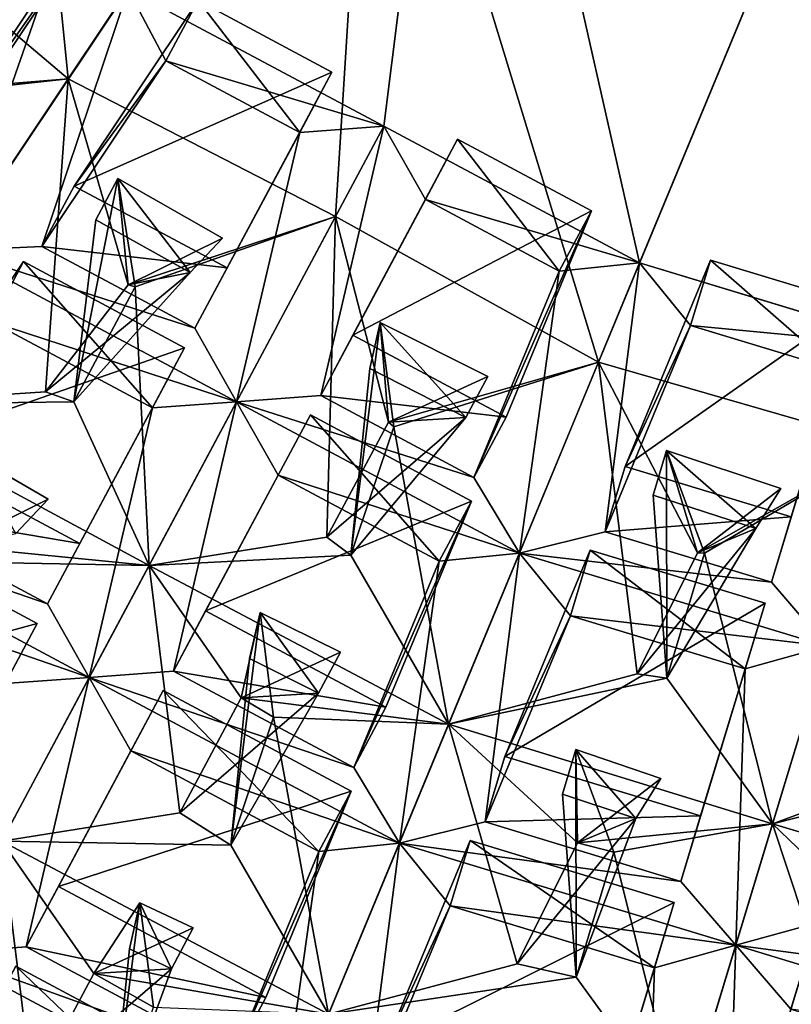
# Model space of a CAD drawing. Extents: x -0.097 to 0.07, y 0.025 to 0.215.
# Drawn here: x -0.013 to -0.007, y 0.095 to 0.101 of the extents above; entities that cross this region are included whole.
import ezdxf

# ---------------------------------------------------------------- set-up
doc = ezdxf.new("R2010")
doc.units = 0
doc.header["$MEASUREMENT"] = 0
doc.layers.get('0').update_dxf_attribs({"linetype": 'CONTINUOUS'})

msp = doc.modelspace()

# ---------------------------------------------------------------- linework, layer by layer
for points in [[(-0.0130079, 0.106432, 0.0611717), (-0.0140699, 0.1024302, 0.061462), (-0.0124721, 0.1010798, 0.0614455)], [(-0.0124721, 0.1010798, 0.0614455), (-0.0103522, 0.1042525, 0.0611717), (-0.0130079, 0.106432, 0.0611717)], [(-0.0102763, 0.1007503, 0.0599535), (-0.0120564, 0.1017018, 0.0599535), (-0.0097183, 0.1052011, 0.0599535)], [(-0.0084961, 0.0997988, 0.0599535), (-0.0102763, 0.1007503, 0.0599535), (-0.0097183, 0.1052011, 0.0599535)], [(-0.0097183, 0.1052011, 0.0599535), (-0.0068856, 0.103687, 0.0599535), (-0.0084961, 0.0997988, 0.0599535)], [(-0.0103522, 0.1042525, 0.0611717), (-0.0124721, 0.1010798, 0.0614455), (-0.010613, 0.1001203, 0.061462)], [(-0.0103522, 0.1042525, 0.0611717), (-0.010613, 0.1001203, 0.061462), (-0.0087824, 0.0991076, 0.0614455)], [(-0.0087824, 0.0991076, 0.0614455), (-0.0073222, 0.1026329, 0.0611717), (-0.0103522, 0.1042525, 0.0611717)], [(-0.004633, 0.0986269, 0.0599535), (-0.0084961, 0.0997988, 0.0599535), (-0.0068856, 0.103687, 0.0599535)], [(-0.0073222, 0.1026329, 0.0611717), (-0.0087824, 0.0991076, 0.0614455), (-0.0067719, 0.0985293, 0.061462)], [(-0.0124721, 0.1010798, 0.0614455), (-0.0140699, 0.1024302, 0.061462), (-0.0139869, 0.1009559, 0.060137)], [(-0.0141115, 0.1015973, 0.0572929), (-0.0123145, 0.1021222, 0.0591801), (-0.0131775, 0.1008308, 0.0572929)], [(-0.0134792, 0.1004631, 0.0576825), (-0.0131775, 0.1008308, 0.0572929), (-0.0123145, 0.1021222, 0.0591801)], [(-0.0134792, 0.1004631, 0.0576825), (-0.0123145, 0.1021222, 0.0591801), (-0.0126163, 0.1017545, 0.0595697)], [(-0.0132704, 0.099885, 0.0572986), (-0.0134792, 0.1004631, 0.0576825), (-0.0126163, 0.1017545, 0.0595697)], [(-0.0132704, 0.099885, 0.0572986), (-0.0126163, 0.1017545, 0.0595697), (-0.0120564, 0.1017018, 0.0599535)], [(-0.0120564, 0.1017018, 0.0599535), (-0.0126564, 0.0999133, 0.0576825), (-0.0132704, 0.099885, 0.0572986)], [(-0.0120564, 0.1017018, 0.0599535), (-0.0117935, 0.1012048, 0.0595697), (-0.0126564, 0.0999133, 0.0576825)], [(-0.0102763, 0.1007503, 0.0599535), (-0.0117935, 0.1012048, 0.0595697), (-0.0120564, 0.1017018, 0.0599535)], [(-0.0124322, 0.1003328, 0.0572929), (-0.0115693, 0.1016242, 0.0591801), (-0.0106379, 0.1011264, 0.0591801)], [(-0.0117935, 0.1012048, 0.0595697), (-0.0115693, 0.1016242, 0.0591801), (-0.0124322, 0.1003328, 0.0572929)], [(-0.0108621, 0.1007069, 0.0595697), (-0.0115693, 0.1016242, 0.0591801), (-0.0117935, 0.1012048, 0.0595697)], [(-0.0108621, 0.1007069, 0.0595697), (-0.0106379, 0.1011264, 0.0591801), (-0.0115693, 0.1016242, 0.0591801)], [(-0.0117935, 0.1012048, 0.0595697), (-0.0124322, 0.1003328, 0.0572929), (-0.0126564, 0.0999133, 0.0576825)], [(-0.0102763, 0.1007503, 0.0599535), (-0.0108621, 0.1007069, 0.0595697), (-0.0117935, 0.1012048, 0.0595697)], [(-0.0124322, 0.1003328, 0.0572929), (-0.0106379, 0.1011264, 0.0591801), (-0.0113666, 0.0997632, 0.0572929)], [(-0.0115908, 0.0993437, 0.0576825), (-0.0113666, 0.0997632, 0.0572929), (-0.0106379, 0.1011264, 0.0591801)], [(-0.0115908, 0.0993437, 0.0576825), (-0.0106379, 0.1011264, 0.0591801), (-0.0108621, 0.1007069, 0.0595697)], [(-0.0124721, 0.1010798, 0.0614455), (-0.0139869, 0.1009559, 0.060137), (-0.0139574, 0.1009162, 0.0601028)], [(-0.0139864, 0.0988135, 0.0583592), (-0.0124721, 0.1010798, 0.0614455), (-0.0139574, 0.1009162, 0.0601028)], [(-0.0124721, 0.1010798, 0.0614455), (-0.0139864, 0.0988135, 0.0583592), (-0.0126305, 0.0989019, 0.0590099)], [(-0.0124721, 0.1010798, 0.0614455), (-0.0126305, 0.0989019, 0.0590099), (-0.0120548, 0.0996449, 0.0601028)], [(-0.010613, 0.1001203, 0.061462), (-0.0124721, 0.1010798, 0.0614455), (-0.0120548, 0.0996449, 0.0601028)], [(-0.0113014, 0.0988325, 0.0572986), (-0.0115908, 0.0993437, 0.0576825), (-0.0108621, 0.1007069, 0.0595697)], [(-0.0102763, 0.1007503, 0.0599535), (-0.0107155, 0.0988759, 0.0576825), (-0.0113014, 0.0988325, 0.0572986)], [(-0.0113014, 0.0988325, 0.0572986), (-0.0108621, 0.1007069, 0.0595697), (-0.0102763, 0.1007503, 0.0599535)], [(-0.0102763, 0.1007503, 0.0599535), (-0.0099869, 0.1002391, 0.0595697), (-0.0107155, 0.0988759, 0.0576825)], [(-0.0084961, 0.0997988, 0.0599535), (-0.0099869, 0.1002391, 0.0595697), (-0.0102763, 0.1007503, 0.0599535)], [(-0.0104913, 0.0992954, 0.0572929), (-0.0097627, 0.1006586, 0.0591801), (-0.0088313, 0.1001608, 0.0591801)], [(-0.0099869, 0.1002391, 0.0595697), (-0.0097627, 0.1006586, 0.0591801), (-0.0104913, 0.0992954, 0.0572929)], [(-0.0090555, 0.0997413, 0.0595697), (-0.0097627, 0.1006586, 0.0591801), (-0.0099869, 0.1002391, 0.0595697)], [(-0.0090555, 0.0997413, 0.0595697), (-0.0088313, 0.1001608, 0.0591801), (-0.0097627, 0.1006586, 0.0591801)], [(-0.0124348, 0.0988321, 0.0590284), (-0.0120068, 0.0996329, 0.060137), (-0.012127, 0.1003847, 0.0590452)], [(-0.0124348, 0.0988321, 0.0590284), (-0.012127, 0.1003847, 0.0590452), (-0.01228, 0.1000985, 0.058649)], [(-0.0116238, 0.0997324, 0.058624), (-0.01228, 0.1000985, 0.058649), (-0.012127, 0.1003847, 0.0590452)], [(-0.0116238, 0.0997324, 0.058624), (-0.012127, 0.1003847, 0.0590452), (-0.011398, 0.099971, 0.0590281)], [(-0.0120068, 0.0996329, 0.060137), (-0.0120548, 0.0996449, 0.0601028), (-0.012127, 0.1003847, 0.0590452)], [(-0.0120548, 0.0996449, 0.0601028), (-0.011398, 0.099971, 0.0590281), (-0.012127, 0.1003847, 0.0590452)], [(-0.0126564, 0.0999133, 0.0576825), (-0.0124322, 0.1003328, 0.0572929), (-0.0113666, 0.0997632, 0.0572929)], [(-0.0099869, 0.1002391, 0.0595697), (-0.0104913, 0.0992954, 0.0572929), (-0.0107155, 0.0988759, 0.0576825)], [(-0.0084961, 0.0997988, 0.0599535), (-0.0090555, 0.0997413, 0.0595697), (-0.0099869, 0.1002391, 0.0595697)], [(-0.0104913, 0.0992954, 0.0572929), (-0.0088313, 0.1001608, 0.0591801), (-0.0094257, 0.0987258, 0.0572929)], [(-0.0096499, 0.0983063, 0.0576825), (-0.0094257, 0.0987258, 0.0572929), (-0.0088313, 0.1001608, 0.0591801)], [(-0.0096499, 0.0983063, 0.0576825), (-0.0088313, 0.1001608, 0.0591801), (-0.0090555, 0.0997413, 0.0595697)], [(-0.0124348, 0.0988321, 0.0590284), (-0.01228, 0.1000985, 0.058649), (-0.0116238, 0.0997324, 0.058624)], [(-0.010613, 0.1001203, 0.061462), (-0.0120548, 0.0996449, 0.0601028), (-0.0120068, 0.0996329, 0.060137)], [(-0.01191, 0.0976938, 0.0583562), (-0.010613, 0.1001203, 0.061462), (-0.0120068, 0.0996329, 0.060137)], [(-0.010613, 0.1001203, 0.061462), (-0.01191, 0.0976938, 0.0583562), (-0.010672, 0.0978899, 0.0590284)], [(-0.010613, 0.1001203, 0.061462), (-0.010672, 0.0978899, 0.0590284), (-0.010244, 0.0986907, 0.060137)], [(-0.0087824, 0.0991076, 0.0614455), (-0.010613, 0.1001203, 0.061462), (-0.010244, 0.0986907, 0.060137)], [(-0.0120548, 0.0996449, 0.0601028), (-0.0116238, 0.0997324, 0.058624), (-0.011398, 0.099971, 0.0590281)], [(-0.0132704, 0.099885, 0.0572986), (-0.0126564, 0.0999133, 0.0576825), (-0.0115908, 0.0993437, 0.0576825)], [(-0.0132704, 0.099885, 0.0572986), (-0.0115908, 0.0993437, 0.0576825), (-0.0113014, 0.0988325, 0.0572986)], [(-0.0113014, 0.0988325, 0.0572986), (-0.0130075, 0.0993879, 0.0569147), (-0.0132704, 0.099885, 0.0572986)], [(-0.0126564, 0.0999133, 0.0576825), (-0.0113666, 0.0997632, 0.0572929), (-0.0115908, 0.0993437, 0.0576825)], [(-0.0085976, 0.0983828, 0.0572929), (-0.0080032, 0.0998178, 0.0591801), (-0.0069926, 0.0995112, 0.0591801)], [(-0.0081413, 0.0993626, 0.0595697), (-0.0080032, 0.0998178, 0.0591801), (-0.0085976, 0.0983828, 0.0572929)], [(-0.0071307, 0.099056, 0.0595697), (-0.0080032, 0.0998178, 0.0591801), (-0.0081413, 0.0993626, 0.0595697)], [(-0.0071307, 0.099056, 0.0595697), (-0.0069926, 0.0995112, 0.0591801), (-0.0080032, 0.0998178, 0.0591801)], [(-0.0136462, 0.098516, 0.054638), (-0.0127833, 0.0998074, 0.0565252), (-0.011663, 0.0992086, 0.0565252)], [(-0.0130075, 0.0993879, 0.0569147), (-0.0127833, 0.0998074, 0.0565252), (-0.0136462, 0.098516, 0.054638)], [(-0.0118872, 0.0987891, 0.0569147), (-0.0127833, 0.0998074, 0.0565252), (-0.0130075, 0.0993879, 0.0569147)], [(-0.0118872, 0.0987891, 0.0569147), (-0.011663, 0.0992086, 0.0565252), (-0.0127833, 0.0998074, 0.0565252)], [(-0.0093323, 0.09778, 0.0572986), (-0.0096499, 0.0983063, 0.0576825), (-0.0090555, 0.0997413, 0.0595697)], [(-0.0093323, 0.09778, 0.0572986), (-0.0090555, 0.0997413, 0.0595697), (-0.0084961, 0.0997988, 0.0599535)], [(-0.0084961, 0.0997988, 0.0599535), (-0.0087357, 0.0979276, 0.0576825), (-0.0093323, 0.09778, 0.0572986)], [(-0.0084961, 0.0997988, 0.0599535), (-0.0081413, 0.0993626, 0.0595697), (-0.0087357, 0.0979276, 0.0576825)], [(-0.004633, 0.0986269, 0.0599535), (-0.0065646, 0.0992129, 0.0599535), (-0.0084961, 0.0997988, 0.0599535)], [(-0.0065646, 0.0992129, 0.0599535), (-0.0081413, 0.0993626, 0.0595697), (-0.0084961, 0.0997988, 0.0599535)], [(-0.0126305, 0.0989019, 0.0590099), (-0.0124348, 0.0988321, 0.0590284), (-0.0116238, 0.0997324, 0.058624)], [(-0.0120548, 0.0996449, 0.0601028), (-0.0126305, 0.0989019, 0.0590099), (-0.0116238, 0.0997324, 0.058624)], [(-0.01191, 0.0976938, 0.0583562), (-0.0120068, 0.0996329, 0.060137), (-0.0124348, 0.0988321, 0.0590284)], [(-0.0085976, 0.0983828, 0.0572929), (-0.0069926, 0.0995112, 0.0591801), (-0.0074413, 0.098032, 0.0572929)], [(-0.0075794, 0.0975769, 0.0576825), (-0.0074413, 0.098032, 0.0572929), (-0.0069926, 0.0995112, 0.0591801)], [(-0.0075794, 0.0975769, 0.0576825), (-0.0069926, 0.0995112, 0.0591801), (-0.0071307, 0.099056, 0.0595697)], [(-0.0113014, 0.0988325, 0.0572986), (-0.0118872, 0.0987891, 0.0569147), (-0.0130075, 0.0993879, 0.0569147)], [(-0.0105053, 0.0977659, 0.0590099), (-0.0102073, 0.0986574, 0.0601028), (-0.0103011, 0.0993847, 0.0590281)], [(-0.0105053, 0.0977659, 0.0590099), (-0.0103011, 0.0993847, 0.0590281), (-0.010374, 0.0990644, 0.058624)], [(-0.0097051, 0.0987222, 0.058649), (-0.010374, 0.0990644, 0.058624), (-0.0103011, 0.0993847, 0.0590281)], [(-0.0097051, 0.0987222, 0.058649), (-0.0103011, 0.0993847, 0.0590281), (-0.0095521, 0.0990084, 0.0590452)], [(-0.0102073, 0.0986574, 0.0601028), (-0.010244, 0.0986907, 0.060137), (-0.0103011, 0.0993847, 0.0590281)], [(-0.010244, 0.0986907, 0.060137), (-0.0095521, 0.0990084, 0.0590452), (-0.0103011, 0.0993847, 0.0590281)], [(-0.0081413, 0.0993626, 0.0595697), (-0.0085976, 0.0983828, 0.0572929), (-0.0087357, 0.0979276, 0.0576825)], [(-0.0065646, 0.0992129, 0.0599535), (-0.0071307, 0.099056, 0.0595697), (-0.0081413, 0.0993626, 0.0595697)], [(-0.0107155, 0.0988759, 0.0576825), (-0.0104913, 0.0992954, 0.0572929), (-0.0094257, 0.0987258, 0.0572929)], [(-0.0136462, 0.098516, 0.054638), (-0.011663, 0.0992086, 0.0565252), (-0.0123916, 0.0978454, 0.054638)], [(-0.0126159, 0.0974259, 0.0550275), (-0.0123916, 0.0978454, 0.054638), (-0.011663, 0.0992086, 0.0565252)], [(-0.0126159, 0.0974259, 0.0550275), (-0.011663, 0.0992086, 0.0565252), (-0.0118872, 0.0987891, 0.0569147)], [(-0.0105053, 0.0977659, 0.0590099), (-0.010374, 0.0990644, 0.058624), (-0.0097051, 0.0987222, 0.058649)], [(-0.0087824, 0.0991076, 0.0614455), (-0.010244, 0.0986907, 0.060137), (-0.0102073, 0.0986574, 0.0601028)], [(-0.0098255, 0.0965894, 0.0583592), (-0.0087824, 0.0991076, 0.0614455), (-0.0102073, 0.0986574, 0.0601028)], [(-0.0087824, 0.0991076, 0.0614455), (-0.0098255, 0.0965894, 0.0583592), (-0.0085129, 0.0969407, 0.0590099)], [(-0.0067719, 0.0985293, 0.061462), (-0.0087824, 0.0991076, 0.0614455), (-0.0080933, 0.0977817, 0.0601028)], [(-0.0087824, 0.0991076, 0.0614455), (-0.0085129, 0.0969407, 0.0590099), (-0.0080933, 0.0977817, 0.0601028)], [(-0.0071958, 0.0971319, 0.0572986), (-0.0075794, 0.0975769, 0.0576825), (-0.0071307, 0.099056, 0.0595697)], [(-0.010244, 0.0986907, 0.060137), (-0.0097051, 0.0987222, 0.058649), (-0.0095521, 0.0990084, 0.0590452)], [(-0.0139864, 0.0988135, 0.0583592), (-0.0124348, 0.0988321, 0.0590284), (-0.0126305, 0.0989019, 0.0590099)], [(-0.0113014, 0.0988325, 0.0572986), (-0.0107155, 0.0988759, 0.0576825), (-0.0096499, 0.0983063, 0.0576825)], [(-0.0107155, 0.0988759, 0.0576825), (-0.0094257, 0.0987258, 0.0572929), (-0.0096499, 0.0983063, 0.0576825)], [(-0.0139864, 0.0988135, 0.0583592), (-0.01191, 0.0976938, 0.0583562), (-0.0124348, 0.0988321, 0.0590284)], [(-0.01191, 0.0976938, 0.0583562), (-0.0139864, 0.0988135, 0.0583592), (-0.0132688, 0.0978281, 0.0574478)], [(-0.0123265, 0.0969147, 0.0546437), (-0.0126159, 0.0974259, 0.0550275), (-0.0118872, 0.0987891, 0.0569147)], [(-0.0123265, 0.0969147, 0.0546437), (-0.0118872, 0.0987891, 0.0569147), (-0.0113014, 0.0988325, 0.0572986)], [(-0.0113014, 0.0988325, 0.0572986), (-0.0117406, 0.0969581, 0.0550275), (-0.0123265, 0.0969147, 0.0546437)], [(-0.0113014, 0.0988325, 0.0572986), (-0.011012, 0.0983213, 0.0569147), (-0.0117406, 0.0969581, 0.0550275)], [(-0.0113014, 0.0988325, 0.0572986), (-0.0096499, 0.0983063, 0.0576825), (-0.0093323, 0.09778, 0.0572986)], [(-0.0093323, 0.09778, 0.0572986), (-0.011012, 0.0983213, 0.0569147), (-0.0113014, 0.0988325, 0.0572986)], [(-0.0115164, 0.0973776, 0.054638), (-0.0107878, 0.0987408, 0.0565251), (-0.0096675, 0.098142, 0.0565251)], [(-0.011012, 0.0983213, 0.0569147), (-0.0107878, 0.0987408, 0.0565251), (-0.0115164, 0.0973776, 0.054638)], [(-0.0098917, 0.0977225, 0.0569147), (-0.0107878, 0.0987408, 0.0565251), (-0.011012, 0.0983213, 0.0569147)], [(-0.0098917, 0.0977225, 0.0569147), (-0.0096675, 0.098142, 0.0565251), (-0.0107878, 0.0987408, 0.0565251)], [(-0.010672, 0.0978899, 0.0590284), (-0.0105053, 0.0977659, 0.0590099), (-0.0097051, 0.0987222, 0.058649)], [(-0.010244, 0.0986907, 0.060137), (-0.010672, 0.0978899, 0.0590284), (-0.0097051, 0.0987222, 0.058649)], [(-0.0098255, 0.0965894, 0.0583592), (-0.0102073, 0.0986574, 0.0601028), (-0.0105053, 0.0977659, 0.0590099)], [(-0.0138704, 0.0980965, 0.0550275), (-0.0136462, 0.098516, 0.054638), (-0.0123916, 0.0978454, 0.054638)], [(-0.0067719, 0.0985293, 0.061462), (-0.0080933, 0.0977817, 0.0601028), (-0.0080438, 0.0977793, 0.060137)], [(-0.0075706, 0.0958963, 0.0583562), (-0.0067719, 0.0985293, 0.061462), (-0.0080438, 0.0977793, 0.060137)], [(-0.0067719, 0.0985293, 0.061462), (-0.0075706, 0.0958963, 0.0583562), (-0.0063946, 0.0963302, 0.0590284)], [(-0.0132688, 0.0978281, 0.0574478), (-0.012612, 0.0981542, 0.0563732), (-0.0131521, 0.0984669, 0.0563903)], [(-0.0128378, 0.0979156, 0.055969), (-0.0131521, 0.0984669, 0.0563903), (-0.012612, 0.0981542, 0.0563732)], [(-0.0076876, 0.0979516, 0.058624), (-0.0084026, 0.0981827, 0.058649), (-0.0083084, 0.0984932, 0.0590452)], [(-0.0083074, 0.0969104, 0.0590284), (-0.0083084, 0.0984932, 0.0590452), (-0.0084026, 0.0981827, 0.058649)], [(-0.0076876, 0.0979516, 0.058624), (-0.0083084, 0.0984932, 0.0590452), (-0.0075127, 0.0982297, 0.0590281)], [(-0.0083074, 0.0969104, 0.0590284), (-0.0080438, 0.0977793, 0.060137), (-0.0083084, 0.0984932, 0.0590452)], [(-0.0080438, 0.0977793, 0.060137), (-0.0080933, 0.0977817, 0.0601028), (-0.0083084, 0.0984932, 0.0590452)], [(-0.0080933, 0.0977817, 0.0601028), (-0.0075127, 0.0982297, 0.0590281), (-0.0083084, 0.0984932, 0.0590452)], [(-0.0087357, 0.0979276, 0.0576825), (-0.0085976, 0.0983828, 0.0572929), (-0.0074413, 0.098032, 0.0572929)], [(-0.011012, 0.0983213, 0.0569147), (-0.0115164, 0.0973776, 0.054638), (-0.0117406, 0.0969581, 0.0550275)], [(-0.0093323, 0.09778, 0.0572986), (-0.0098917, 0.0977225, 0.0569147), (-0.011012, 0.0983213, 0.0569147)], [(-0.0083074, 0.0969104, 0.0590284), (-0.0084026, 0.0981827, 0.058649), (-0.0076876, 0.0979516, 0.058624)], [(-0.0080933, 0.0977817, 0.0601028), (-0.0076876, 0.0979516, 0.058624), (-0.0075127, 0.0982297, 0.0590281)], [(-0.0144844, 0.0980682, 0.0546437), (-0.0138704, 0.0980965, 0.0550275), (-0.0126159, 0.0974259, 0.0550275)], [(-0.0138704, 0.0980965, 0.0550275), (-0.0123916, 0.0978454, 0.054638), (-0.0126159, 0.0974259, 0.0550275)], [(-0.0132688, 0.0978281, 0.0574478), (-0.0128378, 0.0979156, 0.055969), (-0.012612, 0.0981542, 0.0563732)], [(-0.0115164, 0.0973776, 0.054638), (-0.0096675, 0.098142, 0.0565251), (-0.0102619, 0.096707, 0.054638)], [(-0.0104861, 0.0962875, 0.0550275), (-0.0102619, 0.096707, 0.054638), (-0.0096675, 0.098142, 0.0565251)], [(-0.0104861, 0.0962875, 0.0550275), (-0.0096675, 0.098142, 0.0565251), (-0.0098917, 0.0977225, 0.0569147)], [(-0.0123265, 0.0969147, 0.0546437), (-0.0142214, 0.0975711, 0.0542598), (-0.0144844, 0.0980682, 0.0546437)], [(-0.0144844, 0.0980682, 0.0546437), (-0.0126159, 0.0974259, 0.0550275), (-0.0123265, 0.0969147, 0.0546437)], [(-0.0087357, 0.0979276, 0.0576825), (-0.0074413, 0.098032, 0.0572929), (-0.0075794, 0.0975769, 0.0576825)], [(-0.0148601, 0.0966991, 0.051983), (-0.0139972, 0.0979906, 0.0538702), (-0.0126881, 0.0972908, 0.0538702)], [(-0.0129123, 0.0968713, 0.0542598), (-0.0126881, 0.0972908, 0.0538702), (-0.0139972, 0.0979906, 0.0538702)], [(-0.0093323, 0.09778, 0.0572986), (-0.0087357, 0.0979276, 0.0576825), (-0.0075794, 0.0975769, 0.0576825)], [(-0.0085129, 0.0969407, 0.0590099), (-0.0083074, 0.0969104, 0.0590284), (-0.0076876, 0.0979516, 0.058624)], [(-0.0080933, 0.0977817, 0.0601028), (-0.0085129, 0.0969407, 0.0590099), (-0.0076876, 0.0979516, 0.058624)], [(-0.01191, 0.0976938, 0.0583562), (-0.0132688, 0.0978281, 0.0574478), (-0.0130319, 0.0977151, 0.057482)], [(-0.01191, 0.0976938, 0.0583562), (-0.0105053, 0.0977659, 0.0590099), (-0.010672, 0.0978899, 0.0590284)], [(-0.01191, 0.0976938, 0.0583562), (-0.0098255, 0.0965894, 0.0583592), (-0.0105053, 0.0977659, 0.0590099)], [(-0.0093323, 0.09778, 0.0572986), (-0.0095719, 0.0959089, 0.0550275), (-0.0101685, 0.0957613, 0.0546437)], [(-0.0101685, 0.0957613, 0.0546437), (-0.0098917, 0.0977225, 0.0569147), (-0.0093323, 0.09778, 0.0572986)], [(-0.0093323, 0.09778, 0.0572986), (-0.0089775, 0.0973438, 0.0569147), (-0.0095719, 0.0959089, 0.0550275)], [(-0.0094338, 0.096364, 0.054638), (-0.0088394, 0.097799, 0.0565251), (-0.0076238, 0.0974303, 0.0565251)], [(-0.0089775, 0.0973438, 0.0569147), (-0.0088394, 0.097799, 0.0565251), (-0.0094338, 0.096364, 0.054638)], [(-0.0093323, 0.09778, 0.0572986), (-0.0075794, 0.0975769, 0.0576825), (-0.0071958, 0.0971319, 0.0572986)], [(-0.0071958, 0.0971319, 0.0572986), (-0.0089775, 0.0973438, 0.0569147), (-0.0093323, 0.09778, 0.0572986)], [(-0.0077619, 0.0969751, 0.0569147), (-0.0088394, 0.097799, 0.0565251), (-0.0089775, 0.0973438, 0.0569147)], [(-0.0077619, 0.0969751, 0.0569147), (-0.0076238, 0.0974303, 0.0565251), (-0.0088394, 0.097799, 0.0565251)], [(-0.0075706, 0.0958963, 0.0583562), (-0.0080438, 0.0977793, 0.060137), (-0.0083074, 0.0969104, 0.0590284)], [(-0.0129351, 0.095776, 0.0557012), (-0.01191, 0.0976938, 0.0583562), (-0.0130319, 0.0977151, 0.057482)], [(-0.01191, 0.0976938, 0.0583562), (-0.0129351, 0.095776, 0.0557012), (-0.0116971, 0.0959721, 0.0563735)], [(-0.0098255, 0.0965894, 0.0583592), (-0.01191, 0.0976938, 0.0583562), (-0.011269, 0.0967728, 0.057482)], [(-0.01191, 0.0976938, 0.0583562), (-0.0116971, 0.0959721, 0.0563735), (-0.011269, 0.0967728, 0.057482)], [(-0.0101685, 0.0957613, 0.0546437), (-0.0104861, 0.0962875, 0.0550275), (-0.0098917, 0.0977225, 0.0569147)], [(-0.0123265, 0.0969147, 0.0546437), (-0.0129123, 0.0968713, 0.0542598), (-0.0142214, 0.0975711, 0.0542598)], [(-0.0094338, 0.096364, 0.054638), (-0.0076238, 0.0974303, 0.0565251), (-0.0080725, 0.0959511, 0.054638)], [(-0.0082106, 0.0954959, 0.0550275), (-0.0080725, 0.0959511, 0.054638), (-0.0076238, 0.0974303, 0.0565251)], [(-0.0082106, 0.0954959, 0.0550275), (-0.0076238, 0.0974303, 0.0565251), (-0.0077619, 0.0969751, 0.0569147)], [(-0.0117406, 0.0969581, 0.0550275), (-0.0115164, 0.0973776, 0.054638), (-0.0102619, 0.096707, 0.054638)], [(-0.0113415, 0.0957472, 0.0563549), (-0.0110435, 0.0966386, 0.0574478), (-0.0111373, 0.0973659, 0.0563732)], [(-0.0113415, 0.0957472, 0.0563549), (-0.0111373, 0.0973659, 0.0563732), (-0.0112102, 0.0970456, 0.055969)], [(-0.0110435, 0.0966386, 0.0574478), (-0.011269, 0.0967728, 0.057482), (-0.0111373, 0.0973659, 0.0563732)], [(-0.011269, 0.0967728, 0.057482), (-0.0105772, 0.0970906, 0.0563903), (-0.0111373, 0.0973659, 0.0563732)], [(-0.0107302, 0.0968044, 0.055994), (-0.0112102, 0.0970456, 0.055969), (-0.0111373, 0.0973659, 0.0563732)], [(-0.0107302, 0.0968044, 0.055994), (-0.0111373, 0.0973659, 0.0563732), (-0.0105772, 0.0970906, 0.0563903)], [(-0.0089775, 0.0973438, 0.0569147), (-0.0094338, 0.096364, 0.054638), (-0.0095719, 0.0959089, 0.0550275)], [(-0.0071958, 0.0971319, 0.0572986), (-0.0077619, 0.0969751, 0.0569147), (-0.0089775, 0.0973438, 0.0569147)], [(-0.0148601, 0.0966991, 0.051983), (-0.0126881, 0.0972908, 0.0538702), (-0.0134167, 0.0959276, 0.051983)], [(-0.0136409, 0.0955081, 0.0523726), (-0.0134167, 0.0959276, 0.051983), (-0.0126881, 0.0972908, 0.0538702)], [(-0.0136409, 0.0955081, 0.0523726), (-0.0126881, 0.0972908, 0.0538702), (-0.0129123, 0.0968713, 0.0542598)], [(-0.011269, 0.0967728, 0.057482), (-0.0107302, 0.0968044, 0.055994), (-0.0105772, 0.0970906, 0.0563903)], [(-0.007827, 0.095051, 0.0546437), (-0.0077619, 0.0969751, 0.0569147), (-0.0071958, 0.0971319, 0.0572986)], [(-0.0071958, 0.0971319, 0.0572986), (-0.0072609, 0.0952078, 0.0550275), (-0.007827, 0.095051, 0.0546437)], [(-0.0113415, 0.0957472, 0.0563549), (-0.0112102, 0.0970456, 0.055969), (-0.0107302, 0.0968044, 0.055994)], [(-0.0123265, 0.0969147, 0.0546437), (-0.0117406, 0.0969581, 0.0550275), (-0.0104861, 0.0962875, 0.0550275)], [(-0.0117406, 0.0969581, 0.0550275), (-0.0102619, 0.096707, 0.054638), (-0.0104861, 0.0962875, 0.0550275)], [(-0.0098255, 0.0965894, 0.0583592), (-0.0083074, 0.0969104, 0.0590284), (-0.0085129, 0.0969407, 0.0590099)], [(-0.007827, 0.095051, 0.0546437), (-0.0082106, 0.0954959, 0.0550275), (-0.0077619, 0.0969751, 0.0569147)], [(-0.0123265, 0.0969147, 0.0546437), (-0.0127657, 0.0950403, 0.0523726), (-0.0133515, 0.0949969, 0.0519887)], [(-0.0133515, 0.0949969, 0.0519887), (-0.0129123, 0.0968713, 0.0542598), (-0.0123265, 0.0969147, 0.0546437)], [(-0.0123265, 0.0969147, 0.0546437), (-0.0120371, 0.0964035, 0.0542598), (-0.0127657, 0.0950403, 0.0523726)], [(-0.0101685, 0.0957613, 0.0546437), (-0.0120371, 0.0964035, 0.0542598), (-0.0123265, 0.0969147, 0.0546437)], [(-0.0123265, 0.0969147, 0.0546437), (-0.0104861, 0.0962875, 0.0550275), (-0.0101685, 0.0957613, 0.0546437)], [(-0.0098255, 0.0965894, 0.0583592), (-0.0075706, 0.0958963, 0.0583562), (-0.0083074, 0.0969104, 0.0590284)], [(-0.0125415, 0.0954598, 0.051983), (-0.0118128, 0.096823, 0.0538702), (-0.0105037, 0.0961232, 0.0538702)], [(-0.0120371, 0.0964035, 0.0542598), (-0.0118128, 0.096823, 0.0538702), (-0.0125415, 0.0954598, 0.051983)], [(-0.0107279, 0.0957038, 0.0542598), (-0.0118128, 0.096823, 0.0538702), (-0.0120371, 0.0964035, 0.0542598)], [(-0.0107279, 0.0957038, 0.0542598), (-0.0105037, 0.0961232, 0.0538702), (-0.0118128, 0.096823, 0.0538702)], [(-0.0116971, 0.0959721, 0.0563735), (-0.0113415, 0.0957472, 0.0563549), (-0.0107302, 0.0968044, 0.055994)], [(-0.011269, 0.0967728, 0.057482), (-0.0116971, 0.0959721, 0.0563735), (-0.0107302, 0.0968044, 0.055994)], [(-0.0098255, 0.0965894, 0.0583592), (-0.011269, 0.0967728, 0.057482), (-0.0110435, 0.0966386, 0.0574478)], [(-0.0106617, 0.0945707, 0.0557043), (-0.0110435, 0.0966386, 0.0574478), (-0.0113415, 0.0957472, 0.0563549)], [(-0.0106617, 0.0945707, 0.0557043), (-0.0098255, 0.0965894, 0.0583592), (-0.0110435, 0.0966386, 0.0574478)], [(-0.0098255, 0.0965894, 0.0583592), (-0.0106617, 0.0945707, 0.0557043), (-0.0093491, 0.0949219, 0.0563549)], [(-0.0075706, 0.0958963, 0.0583562), (-0.0098255, 0.0965894, 0.0583592), (-0.0089295, 0.095763, 0.0574478)], [(-0.0098255, 0.0965894, 0.0583592), (-0.0093491, 0.0949219, 0.0563549), (-0.0089295, 0.095763, 0.0574478)], [(-0.0120371, 0.0964035, 0.0542598), (-0.0125415, 0.0954598, 0.051983), (-0.0127657, 0.0950403, 0.0523726)], [(-0.0101685, 0.0957613, 0.0546437), (-0.0107279, 0.0957038, 0.0542598), (-0.0120371, 0.0964035, 0.0542598)], [(-0.0085238, 0.0959329, 0.055969), (-0.0090338, 0.0961017, 0.055994), (-0.0089396, 0.0964123, 0.0563903)], [(-0.0089386, 0.0948295, 0.0563735), (-0.0089396, 0.0964123, 0.0563903), (-0.0090338, 0.0961017, 0.055994)], [(-0.0085238, 0.0959329, 0.055969), (-0.0089396, 0.0964123, 0.0563903), (-0.0083489, 0.0962109, 0.0563732)], [(-0.0089386, 0.0948295, 0.0563735), (-0.0086751, 0.0956984, 0.057482), (-0.0089396, 0.0964123, 0.0563903)], [(-0.0086751, 0.0956984, 0.057482), (-0.0089295, 0.095763, 0.0574478), (-0.0089396, 0.0964123, 0.0563903)], [(-0.0089295, 0.095763, 0.0574478), (-0.0083489, 0.0962109, 0.0563732), (-0.0089396, 0.0964123, 0.0563903)], [(-0.0095719, 0.0959089, 0.0550275), (-0.0094338, 0.096364, 0.054638), (-0.0080725, 0.0959511, 0.054638)], [(-0.0075706, 0.0958963, 0.0583562), (-0.0062069, 0.0962412, 0.0590099), (-0.0063946, 0.0963302, 0.0590284)], [(-0.0089295, 0.095763, 0.0574478), (-0.0085238, 0.0959329, 0.055969), (-0.0083489, 0.0962109, 0.0563732)], [(-0.0075706, 0.0958963, 0.0583562), (-0.0053107, 0.0952199, 0.0583592), (-0.0062069, 0.0962412, 0.0590099)], [(-0.0125415, 0.0954598, 0.051983), (-0.0105037, 0.0961232, 0.0538702), (-0.0110981, 0.0946883, 0.051983)], [(-0.0113223, 0.0942688, 0.0523726), (-0.0110981, 0.0946883, 0.051983), (-0.0105037, 0.0961232, 0.0538702)], [(-0.0113223, 0.0942688, 0.0523726), (-0.0105037, 0.0961232, 0.0538702), (-0.0107279, 0.0957038, 0.0542598)], [(-0.0089386, 0.0948295, 0.0563735), (-0.0090338, 0.0961017, 0.055994), (-0.0085238, 0.0959329, 0.055969)], [(-0.0129351, 0.095776, 0.0557012), (-0.0113415, 0.0957472, 0.0563549), (-0.0116971, 0.0959721, 0.0563735)], [(-0.0101685, 0.0957613, 0.0546437), (-0.0095719, 0.0959089, 0.0550275), (-0.0082106, 0.0954959, 0.0550275)], [(-0.0095719, 0.0959089, 0.0550275), (-0.0080725, 0.0959511, 0.054638), (-0.0082106, 0.0954959, 0.0550275)], [(-0.0093491, 0.0949219, 0.0563549), (-0.0089386, 0.0948295, 0.0563735), (-0.0085238, 0.0959329, 0.055969)], [(-0.0089295, 0.095763, 0.0574478), (-0.0093491, 0.0949219, 0.0563549), (-0.0085238, 0.0959329, 0.055969)], [(-0.0075706, 0.0958963, 0.0583562), (-0.0089295, 0.095763, 0.0574478), (-0.0086751, 0.0956984, 0.057482)], [(-0.0082019, 0.0938154, 0.0557012), (-0.0075706, 0.0958963, 0.0583562), (-0.0086751, 0.0956984, 0.057482)], [(-0.0075706, 0.0958963, 0.0583562), (-0.0082019, 0.0938154, 0.0557012), (-0.0070258, 0.0942493, 0.0563735)], [(-0.0053107, 0.0952199, 0.0583592), (-0.0075706, 0.0958963, 0.0583562), (-0.0067623, 0.0951182, 0.057482)], [(-0.0075706, 0.0958963, 0.0583562), (-0.0070258, 0.0942493, 0.0563735), (-0.0067623, 0.0951182, 0.057482)], [(-0.0129351, 0.095776, 0.0557012), (-0.0139602, 0.0938582, 0.0530463), (-0.0127221, 0.0940543, 0.0537185)], [(-0.0106617, 0.0945707, 0.0557043), (-0.0129351, 0.095776, 0.0557012), (-0.0122941, 0.0948551, 0.0548271)], [(-0.0129351, 0.095776, 0.0557012), (-0.0127221, 0.0940543, 0.0537185), (-0.0122941, 0.0948551, 0.0548271)], [(-0.0129351, 0.095776, 0.0557012), (-0.0106617, 0.0945707, 0.0557043), (-0.0113415, 0.0957472, 0.0563549)], [(-0.01027, 0.0943453, 0.051983), (-0.0096756, 0.0957802, 0.0538702), (-0.0082551, 0.0953493, 0.0538702)], [(-0.0098137, 0.0953251, 0.0542598), (-0.0096756, 0.0957802, 0.0538702), (-0.01027, 0.0943453, 0.051983)], [(-0.0083932, 0.0948942, 0.0542598), (-0.0096756, 0.0957802, 0.0538702), (-0.0098137, 0.0953251, 0.0542598)], [(-0.0083932, 0.0948942, 0.0542598), (-0.0082551, 0.0953493, 0.0538702), (-0.0096756, 0.0957802, 0.0538702)], [(-0.0110047, 0.0937425, 0.0519887), (-0.0113223, 0.0942688, 0.0523726), (-0.0107279, 0.0957038, 0.0542598)], [(-0.0110047, 0.0937425, 0.0519887), (-0.0107279, 0.0957038, 0.0542598), (-0.0101685, 0.0957613, 0.0546437)], [(-0.0101685, 0.0957613, 0.0546437), (-0.0104081, 0.0938901, 0.0523726), (-0.0110047, 0.0937425, 0.0519887)], [(-0.0101685, 0.0957613, 0.0546437), (-0.0098137, 0.0953251, 0.0542598), (-0.0104081, 0.0938901, 0.0523726)], [(-0.007827, 0.095051, 0.0546437), (-0.0098137, 0.0953251, 0.0542598), (-0.0101685, 0.0957613, 0.0546437)], [(-0.0101685, 0.0957613, 0.0546437), (-0.0082106, 0.0954959, 0.0550275), (-0.007827, 0.095051, 0.0546437)], [(-0.0082019, 0.0938154, 0.0557012), (-0.0086751, 0.0956984, 0.057482), (-0.0089386, 0.0948295, 0.0563735)], [(-0.0127657, 0.0950403, 0.0523726), (-0.0125415, 0.0954598, 0.051983), (-0.0110981, 0.0946883, 0.051983)], [(-0.0118797, 0.0946199, 0.0547929), (-0.0122941, 0.0948551, 0.0548271), (-0.0119735, 0.0953472, 0.0537182)], [(-0.0122941, 0.0948551, 0.0548271), (-0.0116023, 0.0951728, 0.0537353), (-0.0119735, 0.0953472, 0.0537182)], [(-0.0121777, 0.0937284, 0.0537), (-0.0118797, 0.0946199, 0.0547929), (-0.0119735, 0.0953472, 0.0537182)], [(-0.0121777, 0.0937284, 0.0537), (-0.0119735, 0.0953472, 0.0537182), (-0.0120464, 0.0950268, 0.0533141)], [(-0.0117552, 0.0948866, 0.0533391), (-0.0120464, 0.0950268, 0.0533141), (-0.0119735, 0.0953472, 0.0537182)], [(-0.0117552, 0.0948866, 0.0533391), (-0.0119735, 0.0953472, 0.0537182), (-0.0116023, 0.0951728, 0.0537353)], [(-0.0098137, 0.0953251, 0.0542598), (-0.01027, 0.0943453, 0.051983), (-0.0104081, 0.0938901, 0.0523726)], [(-0.01027, 0.0943453, 0.051983), (-0.0082551, 0.0953493, 0.0538702), (-0.0087038, 0.0938702, 0.051983)], [(-0.007827, 0.095051, 0.0546437), (-0.0083932, 0.0948942, 0.0542598), (-0.0098137, 0.0953251, 0.0542598)], [(-0.0088419, 0.093415, 0.0523726), (-0.0087038, 0.0938702, 0.051983), (-0.0082551, 0.0953493, 0.0538702)], [(-0.0088419, 0.093415, 0.0523726), (-0.0082551, 0.0953493, 0.0538702), (-0.0083932, 0.0948942, 0.0542598)], [(-0.0122941, 0.0948551, 0.0548271), (-0.0117552, 0.0948866, 0.0533391), (-0.0116023, 0.0951728, 0.0537353)], [(-0.007827, 0.095051, 0.0546437), (-0.0072609, 0.0952078, 0.0550275), (-0.0058997, 0.0947949, 0.0550275)], [(-0.0133515, 0.0949969, 0.0519887), (-0.0127657, 0.0950403, 0.0523726), (-0.0113223, 0.0942688, 0.0523726)], [(-0.0127657, 0.0950403, 0.0523726), (-0.0110981, 0.0946883, 0.051983), (-0.0113223, 0.0942688, 0.0523726)], [(-0.0121777, 0.0937284, 0.0537), (-0.0120464, 0.0950268, 0.0533141), (-0.0117552, 0.0948866, 0.0533391)], [(-0.007827, 0.095051, 0.0546437), (-0.0078922, 0.0931269, 0.0523726), (-0.0084583, 0.0929701, 0.0519887)], [(-0.0084583, 0.0929701, 0.0519887), (-0.0083932, 0.0948942, 0.0542598), (-0.007827, 0.095051, 0.0546437)], [(-0.007827, 0.095051, 0.0546437), (-0.0074435, 0.0946061, 0.0542598), (-0.0078922, 0.0931269, 0.0523726)], [(-0.0054856, 0.0943407, 0.0546437), (-0.0074435, 0.0946061, 0.0542598), (-0.007827, 0.095051, 0.0546437)], [(-0.007827, 0.095051, 0.0546437), (-0.0058997, 0.0947949, 0.0550275), (-0.0054856, 0.0943407, 0.0546437)], [(-0.0077541, 0.0935821, 0.051983), (-0.0073054, 0.0950612, 0.0538702), (-0.0058849, 0.0946303, 0.0538702)], [(-0.0074435, 0.0946061, 0.0542598), (-0.0073054, 0.0950612, 0.0538702), (-0.0077541, 0.0935821, 0.051983)], [(-0.006023, 0.0941752, 0.0542598), (-0.0073054, 0.0950612, 0.0538702), (-0.0074435, 0.0946061, 0.0542598)], [(-0.0133515, 0.0949969, 0.0519887), (-0.0113223, 0.0942688, 0.0523726), (-0.0110047, 0.0937425, 0.0519887)], [(-0.0110047, 0.0937425, 0.0519887), (-0.0130621, 0.0944857, 0.0516048), (-0.0133515, 0.0949969, 0.0519887)], [(-0.0135666, 0.093542, 0.0493281), (-0.0128379, 0.0949052, 0.0512153), (-0.0113399, 0.0941045, 0.0512153)], [(-0.0115641, 0.093685, 0.0516048), (-0.0128379, 0.0949052, 0.0512153), (-0.0130621, 0.0944857, 0.0516048)], [(-0.0115641, 0.093685, 0.0516048), (-0.0113399, 0.0941045, 0.0512153), (-0.0128379, 0.0949052, 0.0512153)], [(-0.0127221, 0.0940543, 0.0537185), (-0.0121777, 0.0937284, 0.0537), (-0.0117552, 0.0948866, 0.0533391)], [(-0.0122941, 0.0948551, 0.0548271), (-0.0127221, 0.0940543, 0.0537185), (-0.0117552, 0.0948866, 0.0533391)], [(-0.0106617, 0.0945707, 0.0557043), (-0.0089386, 0.0948295, 0.0563735), (-0.0093491, 0.0949219, 0.0563549)], [(-0.0084583, 0.0929701, 0.0519887), (-0.0088419, 0.093415, 0.0523726), (-0.0083932, 0.0948942, 0.0542598)], [(-0.0106617, 0.0945707, 0.0557043), (-0.0122941, 0.0948551, 0.0548271), (-0.0118797, 0.0946199, 0.0547929)], [(-0.0106617, 0.0945707, 0.0557043), (-0.0082019, 0.0938154, 0.0557012), (-0.0089386, 0.0948295, 0.0563735)]]:
    msp.add_3dface(points)

doc.saveas('drawing.dxf')
